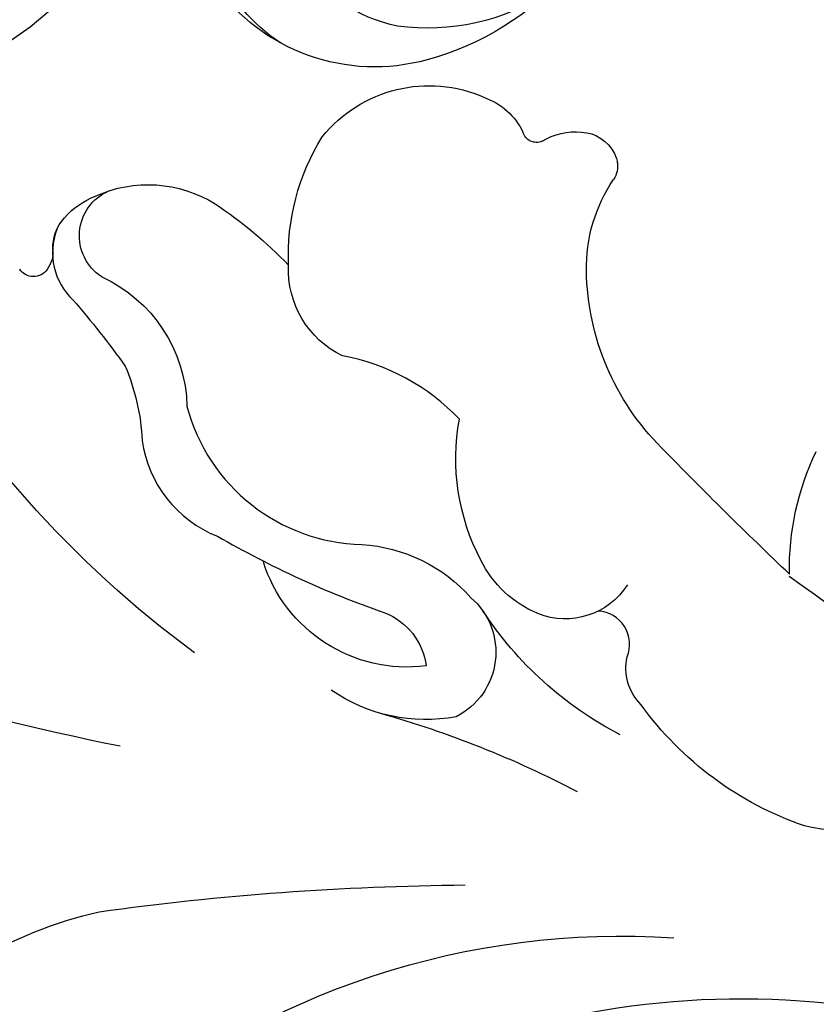
# Model space of a CAD drawing. Units: millimetres. Extents: x 20759 to 29159, y 6404 to 9374.
# Drawn here: x 22733 to 22757, y 8699 to 8729 of the extents above; entities that cross this region are included whole.
import ezdxf
from ezdxf.xclip import XClip

# ---------------------------------------------------------------- set-up
doc = ezdxf.new("R2010")
doc.units = ezdxf.units.MM
doc.header["$XCLIPFRAME"] = 2
doc.linetypes.add('HIDDEN', pattern=[9.524999999999999, 6.35, -3.175])
doc.layers.add('A-04.尺寸標註', color=4, linetype='Continuous')
doc.layers.add('H-08.木作(細線)', color=8, linetype='Continuous')
doc.layers.add('logo', color=8, linetype='Continuous', plot=False)
doc.styles.get("Standard").update_dxf_attribs({"font": 'arial.ttf'})
doc.styles.add('新細明體', font='txt')
doc.dimstyles.new('10', dxfattribs={"dimtxt": 25, "dimasz": 7.5, "dimexe": 5, "dimexo": 5, "dimgap": 3, "dimtad": 2, "dimdec": 0, "dimtxsty": '新細明體', "dimblk": 'ARCHTICK', "dimcen": 5, "dimclrd": 8, "dimclre": 8, "dimclrt": 4, "dimadec": 0, "dimazin": 0, "dimtfac": 1, "dimtdec": 0, "dimtix": 1, "dimtmove": 2, "dimatfit": 3, "dimldrblk": 'OPEN90', "dimfxl": 1.25, "dimlwd": 9, "dimlwe": 9, "dimarcsym": 0})

# ---------------------------------------------------------------- blocks, each defined once
blk = doc.blocks.new('SE-21063L-d')
at = {"layer": 'H-08.木作(細線)'}
for points in [[(-73.96912318471004, 78.83837860822541, -0.3023587906031389), (-74.5316419005685, 76.67939946055276, 0.02658088387832198), (-76.20731031897594, 74.6855709254728, 0.08952235938282395), (-76.79643452170421, 72.41201832890374, -0.2707780274474696), (-79.21123325827648, 69.52719163894517, -0.04675252173950623), (-84.43960636857082, 67.32268148660523, 0.2735723761166104), (-85.76783633235027, 65.72430327534539)], [(-86.56355530026485, 73.36318966746194, -0.1575151981868298), (-82.89681941273739, 75.20739588141305, 0.2994817335994266), (-81.14989203217556, 77.95045369863374)], [(-75.39770925047924, 77.42144122719628, 0.2868039885646245), (-78.14946639540722, 73.50499129295213, -0.3337630385236485), (-83.67090421917965, 69.4070917963968, 0.1981676598118723), (-87.08665156367351, 67.86891165375573, 0.5329822969489612), (-86.74402964118053, 64.18540129065377, 0.2015438190652759), (-82.86437547209789, 64.89071741700036)], [(-89.16823720934917, 67.4394139349447, 0.1804838703972392), (-87.35393291714718, 69.03951600193841, 0.167719601165508), (-86.56355530026485, 73.36318966746194)], [(-92.4326366186433, 64.72847399115426, 0.2551142284703514), (-91.9554444551759, 66.18857261538369, -0.5194741200545573), (-91.02169126275112, 67.57418912649018)], [(-120.2574508786493, 50.0648111700998, -0.3075446699453614), (-117.9584102630906, 51.34145483374459, 0.244483295320402), (-113.1468666792207, 53.63776373863084, -0.3106515498007458), (-111.5383062362962, 54.3772669732557, 0.07211283839798652), (-109.2516579628282, 54.20552152395112, 0.2088713690394635), (-105.8276190161996, 56.36322745680673, -0.3375786537012588), (-104.4814803600602, 56.94635790586335, 0.4093038262999649), (-101.2159792781167, 59.26862382888658, -0.3363526019027127), (-99.00109958651592, 60.9954182505594, 0.04112929345087102), (-97.59029293063213, 61.14116549491746, 0.1549122602699444), (-92.4326366186433, 64.72847399115426)], [(-69.03242939713527, 53.46569165587289, 0.1550968369814841), (-75.91152882578899, 57.83456903695924, 0.03230174782906969), (-87.17723786833812, 59.004239261149)]]:
    blk.add_lwpolyline(points, format="xyb", dxfattribs=at)
for centre, radius, start, end in [((-85.43862807753612, 79.40263098478181), 4.220714783963722, 37.03418577447541, 112.2246361973906), ((-86.38492459061672, 81.30756631493432), 2.105123712098614, 107.9892067012821, 152.6395266979151), ((-89.9243267774873, 80.41431304812295), 1.923576410015912, 56.21458676960135, 94.03928684322028), ((-90.03525131943752, 81.12661519646508), 1.206746217075058, 91.16679646856063, 151.4496141565175), ((-88.67042768004467, 82.40933176874978), 0.4370142944692764, 245.0667079416951, 342.1057760604764), ((-88.05814468863537, 78.46321010589463), 6.92725581129665, 355.7550756549938, 30.17104061924795), ((-90.4738866687112, 81.2893119156347), 0.7305534074294958, 167.3654507486779, 212.15260088026), ((-90.21753090622951, 81.24390619993073), 0.9907030573806181, 152.3698395100297, 171.8657892843364), ((-95.18504053357174, 78.30164656042916), 4.848083516989083, 357.0829492870751, 32.41608833223876), ((-76.8588314652734, 76.39395049214227), 3.913077005415579, 63.79152747645087, 120.2818983738445), ((-76.1786829829507, 78.71195742487771), 1.508427004295714, 301.1808097447411, 64.79316105016358), ((-72.02990865710308, 68.7376992106424), 12.96336928058403, 121.6492485316457, 134.7100626193919), ((-76.05995911362697, 77.69691908359391), 2.395421052954205, 39.04304791317046, 67.17326761012222), ((-75.20399993660976, 78.32004371285302), 1.339250406520935, 355.2901709807306, 41.4056314972737), ((-72.9420884847932, 78.12841519713265), 0.930772648412016, 174.9665583037419, 214.8828562305462), ((-98.21286517384578, 78.42034974694116), 7.878105863833053, 313.138385279775, 357.3414024077784), ((-73.27687644961406, 77.87619113921983), 0.5121241202727889, 213.1552074707987, 324.0395010148885), ((-97.32048547270824, 93.07312536239488), 32.97842242832293, 304.561175092899, 328.9066684079021), ((-105.2150214314752, 69.30445232987267), 8.339431762144228, 357.1751889853099, 24.05280915049671), ((-197.578656256228, 181.1565811038006), 150.8047539345239, 311.8901029161954, 313.9972338295796), ((-194.7169572115235, 212.3672239482391), 173.713713619736, 293.7345572520454, 304.2779137667683), ((-85.04458409550716, 70.3266625106321), 4.658841522173453, 261.0691149182147, 340.9787594471223), ((-89.94399517777492, 69.58295673131806), 2.279600004226249, 210.9986884779091, 289.9053380890227), ((-96.67586946490337, 73.91796565055711), 11.24154195630625, 295.627366800102, 325.0422450224806), ((-90.4279021024995, 145.5743532478798), 83.79859766749667, 279.6323506158109, 290.5333940464903), ((-76.76724183562328, 33.57308831810815), 31.58238009283592, 103.9873193235565, 115.8596850465376), ((-92.77882033589412, 33.18263649940354), 24.40414733014212, 47.89526023499936, 92.065585847378), ((-96.56682515147259, 30.13873380422456), 25.62605213163208, 50.21768338485798, 113.0827425871267), ((-30.70546931031276, -29.78992626071113), 87.42737845380616, 101.5691942381735, 132.8183985961948)]:
    blk.add_arc(centre, radius, start, end, dxfattribs=at)
blk = doc.blocks.new('SE-21212L-1.5')
at = {"layer": 'H-08.木作(細線)', "color": 8}
for centre, radius, start, end in [((12.76690285680525, 2.680892200816743), 10.9021671190625, 313.6759293303755, 17.6164712382226), ((-13.21351090769167, 143.694909098409), 152.6230860811144, 282.6829187708584, 294.4031496951989)]:
    blk.add_arc(centre, radius, start, end, dxfattribs=at)
blk = doc.blocks.new('logo')
at = {"layer": 'logo'}
h = blk.add_hatch(color=256, dxfattribs=at)
edge = h.paths.add_edge_path()
edge.add_ellipse((0.1802914912277629, 0.6045799425100995), major_axis=(0.3229310822019948, 0.5660060967866092), ratio=0.6591105981489803, start_angle=263.8575603848327, end_angle=429.8250477163325)
edge.add_arc((0.01771428938263853, 1.391569346549659), 0.3993341679718461, 258.9967413552358, 261.0580007118785)
edge.add_ellipse((0.1787985320825101, 0.6023774291033988), major_axis=(0.3143045515932551, 0.550886248658738), ratio=0.6598378267023628, start_angle=263.2429892943743, end_angle=428.5195051545401, ccw=False)
edge.add_arc((0.5073199427151849, 0.3746967277193107), 0.04332311897827124, 263.9961799065642, 282.4455010696743)
edge = h.paths.add_edge_path()
edge.add_ellipse((0.1787985320825101, 0.6023774291033988), major_axis=(0.3143045515932551, 0.550886248658738), ratio=0.6598378267023628, start_angle=70.27444383542638, end_angle=262.8393938163964, ccw=False)
edge.add_arc((0.03068698310926266, 1.204096049413238), 0.2374621132576002, 245.2323085429004, 248.2556509235489, ccw=False)
edge.add_ellipse((0.1802914912277629, 0.6045799425100995), major_axis=(0.3229310822019948, 0.5660060967866092), ratio=0.6591105981489803, start_angle=71.19986132064916, end_angle=263.5874831709492)
edge.add_arc((0.5026783769171743, 0.3667582457528624), 0.03889587363998076, 266.46582511937555, 288.39279538090886, ccw=False)
edge = h.paths.add_edge_path(flags=17)
edge.add_line((0.1957087584469264, 1.019739823916098), (0.1957087584469264, 1.034098023633305))
edge.add_arc((0.01771428938263853, 1.391569346549659), 0.3993341679718463, 261.0580007118787, 296.46993326101176, ccw=False)
edge.add_ellipse((0.1787985320825101, 0.6023774291033988), major_axis=(0.3143045515932551, 0.550886248658738), ratio=0.6598378267023628, start_angle=68.51950515454008, end_angle=70.27444383542637)
edge.add_arc((0.03068698310926266, 1.204096049413238), 0.2374621132576002, 248.2556509235472, 287.7328540247523)
edge.add_arc((0.1787515700016229, 0.8428055305785165), 0.1548912369510153, 119.2734902879766, 139.7005654380212)
edge.add_arc((0.4473028325628547, 0.5857130801532549), 0.5264673858294753, 137.2637964536153, 146.3296441712179)
edge.add_arc((0.699990274517404, 0.4866655720743438), 0.7937747080540483, 150.495440047385, 153.133153759539)
edge.add_arc((0.1745226173352421, 0.06722498738599825), 0.7993051380316838, 100.81859140067678, 103.20768185935663, ccw=False)
edge.add_arc((0.3030484850914945, 0.6842535605883313), 0.3253316575808651, 138.9230766667263, 148.8947779466664, ccw=False)
edge.add_arc((0.6247753021470999, 0.3946425204858315), 0.7581851605665992, 124.46568866148871, 138.4001760205241, ccw=False)
edge = h.paths.add_edge_path()
edge.add_arc((0.03068698310926266, 1.204096049413238), 0.2374621132576002, 233.3595557964515, 245.2323085428985)
edge.add_ellipse((0.1802914912277629, 0.6045799425100995), major_axis=(0.3229310822019948, 0.5660060967866092), ratio=0.6591105981489803, start_angle=69.8250477163325, end_angle=71.19986132064912, ccw=False)
edge.add_arc((0.01771428938263853, 1.391569346549659), 0.3993341679718461, 251.1922767923416, 258.9967413552355, ccw=False)
h.paths.add_polyline_path([(-0.05230556841343059, 0.8157453957182952, -0.021859056043336), (-0.01507380947805359, 0.83128368382404, -0.004954860000038527), (-0.00810373917556717, 0.8453871283209082, 0.01296660139934615), (-0.04819829918778851, 0.8348734075898392, 0.2233168218597432), (-0.2014011449027748, 0.6528535364541312, 0.4252427048585448), (-0.1683051170384715, 0.6103540628209885, 0.3932468187878483), (-0.01762062065063219, 0.7391353612993043, -0.08455806392049481), (0.01863162675181229, 0.8422020905063619, 0.01919431720782771), (-0.01507380947805359, 0.83128368382404, 0.00472601496695061), (-0.02146029121468018, 0.817705401067542, 0.02114843064291109), (-0.0385352395078371, 0.731271739926342, -0.08072109411544336), (-0.0657668188050593, 0.6647157422494274, -0.1041126089873124), (-0.1095005248516827, 0.6338635803485886, -0.09487265850930753), (-0.1615376919817209, 0.6213485423295424, -0.2078766928766236), (-0.1806048093676509, 0.6426082113111988, -0.2230344450931209), (-0.1780736952623556, 0.6710532802908347, -0.1686900671656828)], flags=17)
h.paths.add_polyline_path([(0.3601444251999055, 0.9744338414684535, 0.08859226629592737), (0.2835073553887923, 0.9527853389090524, 0.1407242370476406), (0.1982018572907691, 0.8196671719715596, -0.01227177250547251), (0.2022841222515126, 0.8147051671339796, -0.04153164331666979), (0.2150540611637553, 0.7974176329671536, 0.005558464624925259), (0.2209631089517643, 0.8159314326703679, -0.1878740793793823)], flags=17)
h.paths.add_polyline_path([(0.1897142947582324, 0.7303215851770801, 0.0115915370869728), (0.2047059639044164, 0.7679695011984222, 0.05688370383272847), (0.1918557768840401, 0.7904103092669175, -0.2712076389547624), (0.104537738736326, 0.711475444863936, -0.6796773919459298), (0.03965647445693321, 0.8164824763771321, -0.2900714316886079), (0.156914567009153, 0.8216799143929165, -0.1039224699488403), (0.1918557768840401, 0.7904103092669175, 0.05334853169188579), (0.1967681846745108, 0.8147051671339796, -0.004507969820746855), (0.1982018572907691, 0.8196671719715596, 0.2206035135701973), (0.0977739846730401, 0.8649461524264552, -0.01550142577462651), (0.0459350263390661, 0.8490112198160205, 0.00876830390257717), (0.03017708532752295, 0.8452974066130992, 0.02953939081686043), (0.0175457415789424, 0.8363910639072856, 1.009366776920765)], flags=17)
h.paths.add_polyline_path([(0.2150540611637553, 0.7974176329671536, -0.008928044058282365), (0.2047059639044164, 0.7679695011984222, -0.3476776960045613), (0.1679542116507946, 0.6313600905932617, 0.007270499821651857), (0.06358657876626239, 0.5787944804405925, -0.03560609058727635), (0.05895027547740028, 0.575940708536109, 0.01139008744123329), (0.06744892920141865, 0.571468074654149, 0.0121005007826768), (0.1545408028796373, 0.6096588174459612, 0.4616392744760571)], flags=17)
h.paths.add_polyline_path([(0.1077747728140821, 0.6735532254033387, 0.4331813314891947), (0.02724251157269464, 0.6315920425049626, 0.04485966569812438), (0.02569205851068546, 0.6202306754530582, -0.02678327127818661), (0.03807156646325893, 0.622268852538582, -0.142026000870599), (0.04976623274160374, 0.6424708780014043, -0.3074293050449363), (0.08627541476562328, 0.6616177569894717, -0.9534009816383994), (0.07053261014334566, 0.6213149306240666, 0.06961301498217881), (0.03807156646325893, 0.622268852538582, 0.04289129193809801), (0.03695020705163188, 0.6151785492311319, -0.06771935356188001), (0.07003147040268232, 0.6143533218064476, 0.8933793397286959)], flags=17)
h.paths.add_polyline_path([(0.02131583426853467, 0.6124138967943509, -0.009242549506202803), (0.0257419910212775, 0.6134095670768147, -0.02665142947774641), (0.02569205851068546, 0.6202306754530582, 0.01368370592972651), (0.01946887659505592, 0.6186807099666112, 0.1743261054895702), (-0.00349825258126657, 0.6062716579290282, 0.391287119431291), (0.005613851330053876, 0.5707360095921103, 0.2105547002655037), (0.0418485647696798, 0.5632758718793411), (0.04291173479759891, 0.561601267801052, 0.001325611377629147), (0.05259464934169955, 0.5654491270888684, -0.005065274568175245), (0.04991129326299415, 0.5670845499780626, -0.02752815215014762), (0.0446363764040143, 0.5717549030196096, -0.1952920133699726), (0.0171001214930584, 0.5801918241422754, -0.6592984287717002)], flags=17)
h.paths.add_polyline_path([(0.03695020705163188, 0.6151785492311319, 0.02312704452406808), (0.0257419910212775, 0.6134095670768147, 0.1846723411631602), (0.0446363764040143, 0.5717549030196096, 0.09835508698171387), (0.05895027547740028, 0.575940708536109, -0.00978770269035779), (0.05181627512683917, 0.5800900359981824, -0.240413133197712)], flags=17)
h.paths.add_polyline_path([(0.06744892920141865, 0.571468074654149, -0.002039086036632996), (0.05259464934169955, 0.5654491270888684, 0.07598953021402204), (0.09602777759209857, 0.5478220055574639, 0.1084310323164508), (0.2335050702713488, 0.5508145082039846, -0.004552359178270984), (0.2332031599398761, 0.5566395580299286, -0.0283319159353915), (0.1678197358887701, 0.5494967985196126, -0.1237080263213182)], flags=17)
h.paths.add_polyline_path([(0.3961773480441479, 0.7392365069936204, -0.5517299937189176), (0.4237469814415817, 0.6878573508229238, -0.1897896029508824), (0.3036419916588784, 0.5729648230417297, -0.01388117698386278), (0.2724998600933759, 0.5646047232085039, 0.01103912404721258), (0.2726171806607454, 0.556339671799833, 0.02216203085154623), (0.294634035688432, 0.561867080360571, -0.01096585878545845), (0.3113842380389542, 0.567947896755868, -0.001761100456537227), (0.3461386303115432, 0.5836198053202679, 0.03474429840727061), (0.3759161139769276, 0.6030616371772339, 0.08610291134086423), (0.4334771144822298, 0.6717654332396705, 0.5066594807780262), (0.3980013446580415, 0.7640918848564979, 0.3552052302613521), (0.2501881690386654, 0.6740848451963757, 0.09342211340373655), (0.2332031599398761, 0.5566395580299286, 0.01726283517204237), (0.2724998600933759, 0.5646047232085039, -0.3139095768473526)], flags=17)
h.paths.add_polyline_path([(0.2585770361056348, 0.5458189120918178, -0.00970179657672169), (0.2727876776061748, 0.5526473205472939, -0.004935924228143223), (0.2726171806607454, 0.556339671799833, -0.03536928119621949), (0.236726589517275, 0.5516129661345985, -0.00258674009545134), (0.2335050702713488, 0.5508145082039846, 0.01440468535962261), (0.2351580052327336, 0.5324356305582114, -0.02050935983597559)], flags=17)
h.paths.add_polyline_path([(0.2732093080103368, 0.546779193443399, -0.00785664003140717), (0.2727876776061748, 0.5526473205472939, 0.009701796576718462), (0.2585770361056348, 0.5458189120918178, 0.02050935983598017), (0.2351580052327336, 0.5324356305582114, 0.000680888531336392), (0.2352623283550201, 0.531569460575156, -0.002588116351320516), (0.23603359471781, 0.5259769832246093, -0.01371258215328648), (0.2485680980298639, 0.5342724894226194, -0.01198013518408353)], flags=17)
h.paths.add_polyline_path([(0.2775829619658907, 0.5197747030988467, -0.03657898652114943), (0.2732093080103368, 0.546779193443399, 0.0119801351840829), (0.2485680980298639, 0.5342724894226194, 0.0134108692760928), (0.2360495025222917, 0.5258569488760259, 0.001088580213132376), (0.2350756948035269, 0.5251725232747049, 0.01593336830827142), (0.2355443970463966, 0.4269779970863965, -0.1902026159777679), (0.1870881993254443, 0.3040625678486322, -0.2661611695614833), (0.1213594572309376, 0.2691329711169601, -0.2073165086283806), (0.1832547434769367, 0.4774749345606324, -0.06459314176191647), (0.2350792635388643, 0.5253040150964807, -0.001016817078696529), (0.2352623283550201, 0.531569460575156, -0.0006808885313488096), (0.2351580052327336, 0.5324356305582114, 0.1525377839630521), (0.1076289262309729, 0.3834219235513956, 0.2302412230988999), (0.1105060786630929, 0.23817483466064, 0.234094741273827), (0.2113390103604615, 0.2714774613959889, 0.172716903701725), (0.2737502371583105, 0.3748320669747045, 0.02813155534165157), (0.2812866608765034, 0.4407611798724247, -0.01435151781848595), (0.2820583406301012, 0.4591253095941283, 0.06201608288984124), (0.3139585848584829, 0.4484350370994434, 0.3494866153747248), (0.464949853851067, 0.5256955051090699, 0.3924066729197783), (0.4355419280163915, 0.6057995947885502, 0.1301076997640089), (0.3830701842125563, 0.5999521838903092, 0.001865372168486674), (0.3461386303115432, 0.5836198053202679, -0.05472112838869806), (0.294634035688432, 0.561867080360571, 0.01459322496150621), (0.2727876776061748, 0.5526473205472939, 0.0078566400314079), (0.2732093080103368, 0.546779193443399, -0.01108000849836338), (0.2965086155727477, 0.55728347380591, -0.1006777564325591), (0.4078980002250319, 0.5882487102289815, -0.3492029408971026), (0.4322182231735496, 0.5655765199562666, -0.402436893655924), (0.3163307132363116, 0.4647718286369127, -0.009973720721309132), (0.3173924490274658, 0.4691670745141892, 0.6133720589346167), (0.2948300816515257, 0.5078601469804198, 0.1757128613883309), (0.2790813191950292, 0.5031389568403029, -0.002483924896502284), (0.2801474653115292, 0.4896262754855343, -0.4636439566526038), (0.3024185474187107, 0.4930488583158876, -0.5137676618201015), (0.300458431678635, 0.467046954633588, -0.0750515546979712), (0.2810496769998281, 0.4765659267541196, 0.007944002259326899)], flags=17)
h.paths.add_polyline_path([(0.3139585848584829, 0.4484350370994434, -0.06201608288984121), (0.2820583406301012, 0.4591253095941283, -0.007786344994728682), (0.2812866608765034, 0.4407611798724247, 0.02757247652769637), (0.2827627458300412, 0.4054988815096294, 0.05820023890153306), (0.2836784263763548, 0.3967188038159293, 0.2646597849976745), (0.3787276363163983, 0.2932210735971239, 0.3153274601522557), (0.4945893319254537, 0.328712794806961, -0.02586660080713447), (0.4907040384750871, 0.3297514328087345, -0.3803631673759104), (0.3531204571172566, 0.3280716161589226, -0.1539544757914205), (0.3145165439382254, 0.4049609248404522, -0.0908309219414973)], flags=17)
h.paths.add_polyline_path([(0.4638140665520041, 0.3683248876122889, 0.3364317195218746), (0.4907040384750871, 0.3297514328087345, 0.0258666008071405), (0.4945893319254537, 0.328712794806961, 0.02639439727819642), (0.4985565019924252, 0.3322692042911513, -0.0259271544351559), (0.4942123299151717, 0.3334040755398746, -0.1732853820220084), (0.4710130352214037, 0.3510598686052617, -0.6853148175230003), (0.4866631730146764, 0.3832862350909636, -0.4910266436165239), (0.5032800518129079, 0.3451704189756128, -0.04054744413361341), (0.4942123299151717, 0.3334040755398746, 0.0259271544351559), (0.4985565019924252, 0.3322692042911513, 0.1396531341872101), (0.5120559585211595, 0.3564227127581034, 1.004842765417396)], flags=17)
h.paths.add_polyline_path([(0.4060733820242604, 1.003818160015726, 0.1438390393645085), (0.3493907882984786, 0.9962406504719183, 0.06921317461904568), (0.2835073553887923, 0.9527853389090524, -0.08859226629592848), (0.3601444251999055, 0.9744338414684535, 0.4046355192096127)], flags=17)
h.paths.add_polyline_path([(0.2704679584294354, 0.9459210076247473, -0.01626974206808632), (0.2835073553887923, 0.9527853389090524, -0.06921317461904479), (0.3493907882984786, 0.9962406504719183, 0.03762599015117966), (0.2241811307776516, 0.932558245834116, -0.08221276787595427), (0.03803748201244161, 0.854791182407098, 0.004306136525557315), (0.02449301217347966, 0.8523235934781042, 0.008988616880162765), (0.01863162675181229, 0.8422020905063619, -0.006473605751648267), (0.03017708532752295, 0.8452974066130992, -0.1369455202377756), (0.0977739846730401, 0.8649461524264552, 0.05466800111129)], flags=17)
for points in [[(0.01863162675181229, 0.8422020905063619, 0.01919431720782712), (-0.01507380947805359, 0.83128368382404, 0.00472601496695109), (-0.02146029121468018, 0.817705401067542, -0.04458682337099956), (-0.0444193095281662, 0.7318085008992057, -0.076229827986746), (-0.07547703635282232, 0.6710310665012003, -0.2358640760463701), (-0.1623128158807958, 0.6232642294426114, -0.4502974716918374), (-0.1780736952623556, 0.6710532802908347, -0.1686900671656764), (-0.05230556841343059, 0.8157453957182952, -0.02185905604333879), (-0.01507380947805359, 0.83128368382404, -0.004954860000039027), (-0.00810373917556717, 0.8453871283209082, 0.01296660139934728), (-0.04819829918778851, 0.8348734075898392, 0.2233168218597408), (-0.2014011449027748, 0.6528535364541312, 0.4252427048585448), (-0.1683051170384715, 0.6103540628209885, 0.3932468187878483), (-0.01762062065063219, 0.7391353612993043, -0.0845580639204947)], [(-0.1623128158807958, 0.6232642294426114, -0.2065216735365617), (-0.1806048093676509, 0.6426082113111988, 0.2078766928766259), (-0.1615376919817209, 0.6213485423295424, 0.02430501966049054), (-0.1477740670397907, 0.6226661580376458, -0.04337341925220608)], [(0.2726171806607454, 0.556339671799833, -0.01103912404721306), (0.2724998600933759, 0.5646047232085039, -0.01726283517204249), (0.2332031599398761, 0.5566395580299286, 0.004552359178271081), (0.2335050702713488, 0.5508145082039846, 0.002586740095451355), (0.236726589517275, 0.5516129661345985, 0.03536928119621992)]]:
    blk.add_hatch(color=256, dxfattribs=at).paths.add_polyline_path(points)
h = blk.add_hatch(color=256, dxfattribs=at)
edge = h.paths.add_edge_path()
edge.add_ellipse((0.1787985320825101, 0.6023774291033988), major_axis=(0.3143045515932551, 0.550886248658738), ratio=0.6598378267023628, start_angle=68.51950515454013, end_angle=70.27444383542638, ccw=False)
edge.add_arc((0.01771428938263853, 1.391569346549659), 0.3993341679718461, 258.9967413552348, 261.0580007118781, ccw=False)
edge.add_ellipse((0.1802914912277629, 0.6045799425100995), major_axis=(0.3229310822019948, 0.5660060967866092), ratio=0.6591105981489803, start_angle=69.82504771633249, end_angle=71.19986132064916)
edge.add_arc((0.03068698310926266, 1.204096049413238), 0.2374621132576002, 245.232308542898, 248.2556509235465)
h = blk.add_hatch(color=256, dxfattribs=at)
h.paths.add_polyline_path([(0.2150540611637553, 0.7974176329671536, 0.04153164331664885), (0.2022841222515126, 0.8147051671339796, 0.01227177250549282), (0.1982018572907691, 0.8196671719715596, 0.004507969820750146), (0.1967681846745108, 0.8147051671339796, -0.05334853169187739), (0.1918557768840401, 0.7904103092669175, -0.05688370383272678), (0.2047059639044164, 0.7679695011984222, 0.008928044058282486)])
h.paths.add_polyline_path([(0.01863162675181229, 0.8422020905063619, -0.008988616880162116), (0.02449301217347966, 0.8523235934781042, 0.01042475127150461), (-0.00810373917556717, 0.8453871283209082, 0.004954860000038847), (-0.01507380947805359, 0.83128368382404, -0.01919431720782767)])
h.paths.add_polyline_path([(0.0977739846730401, 0.8649461524264552, 0.1369455202377763), (0.03017708532752295, 0.8452974066130992, -0.008768303902576382), (0.0459350263390661, 0.8490112198160205, 0.01550142577462738)])
h.paths.add_polyline_path([(0.03807156646325893, 0.622268852538582, 0.02678327127818773), (0.02569205851068546, 0.6202306754530582, 0.02665142947774828), (0.0257419910212775, 0.6134095670768147, -0.02312704452407075), (0.03695020705163188, 0.6151785492311319, -0.04289129193809763)])
h.paths.add_polyline_path([(0.06744892920141865, 0.571468074654149, -0.01139008744123158), (0.05895027547740028, 0.575940708536109, -0.09835508698171976), (0.0446363764040143, 0.5717549030196096, 0.02752815215013946), (0.04991129326299415, 0.5670845499780626, 0.005065274568173491), (0.05259464934169955, 0.5654491270888684, 0.00203908603663323)])
for p, q in [((0.04291173479759891, 0.561601267801052), (0.0418485647696798, 0.5632758718793411)), ((0.1957087584469264, 1.034098023629667), (0.1957087584469264, 1.019739823916098))]:
    blk.add_line(p, q, dxfattribs=at)
at = {"layer": 'logo', "lineweight": 0}
for p, q in [((0.0418485647696798, 0.5632758718793411), (0.04291173479759891, 0.561601267801052)), ((0.1957087584469264, 1.019739823916098), (0.1957087584469264, 1.034098023629667))]:
    blk.add_line(p, q, dxfattribs=at)
at = {"layer": 'logo'}
for points in [[(-0.1683051170384715, 0.6103540628209885, -0.4252427048585419), (-0.2014011449027748, 0.6528535364541312, -0.2233168218597428), (-0.04819829918778851, 0.8348734075898392, -0.02770344236119389), (0.03803748201244161, 0.854791182407098, 0.08221276787596012), (0.2241811307776516, 0.932558245834116, -0.03762599015117698), (0.3493907882984786, 0.9962406504719183, -0.1438390393645085), (0.4060733820242604, 1.003818160015726, -0.8727750605919423)], [(-0.1615376919817209, 0.6213485423295424, -0.4345306362253787), (-0.1780736952623556, 0.6710532802908347, -0.1686900671656771), (-0.05230556841343059, 0.8157453957182952, 0.9091828181362692)], [(0.1957087584469264, 1.019739823916098, 0.06087570300022179), (0.05780434039661486, 0.8980197808350567, 0.1377163805939768), (-0.01762062065063219, 0.7391353612993043, -0.3932468187878277), (-0.1683051170384715, 0.6103540628209885, 79.5784587167159)], [(-0.1110283693142264, 1.013557302380832, 0.2001721110250373), (0.1957087584469264, 1.034098023629667, -0.06696522655621184)], [(-0.1110283693142264, 1.013557302380832, 0.2418021369812594), (0.1030130219332932, 0.9779164762112487, 0.5759375712262855)], [(-0.05230556841343059, 0.8157453957182952, -0.05634865605229895), (0.0459350263390661, 0.8490112198160205, 0.07022894113525269), (0.2704679584294354, 0.9459210076247473, 0.769245452175019)], [(-0.02146029121468018, 0.817705401067542, 0.02114843064290976), (-0.0385352395078371, 0.731271739926342, 0.6581859547938771)], [(0.06061994034462259, 0.9429864337662366, 0.03957786866485315), (0.009155046396699618, 0.8775939219158317, 0.02119316860327467), (-0.02146029121468018, 0.817705401067542, 0.7003962402884644)], [(0.0418485647696798, 0.5632758718793411, -0.2105547002655265), (0.005613851330053876, 0.5707360095921103, -0.3912871194312475), (-0.00349825258126657, 0.6062716579290282, -0.1743261054895447), (0.01946887659505592, 0.6186807099666112, -0.1104059592868424), (0.07053261014334566, 0.6213149306240666, 0.9534009816383265), (0.08627541476562328, 0.6616177569894717)], [(0.2209631089517643, 0.8159314326703679, -0.02608314483907619), (0.1897142947582324, 0.7303215851770801, -1.009366776920672), (0.0175457415789424, 0.8363910639072856, 0.6247731714532294)], [(0.06358657876626239, 0.5787944804405925, -0.3386137699050284), (0.0171001214930584, 0.5801918241422754, -0.6592984287716792), (0.02131583426853467, 0.6124138967943509, -0.1003158122521137), (0.07003147040268232, 0.6143533218064476, 0.8933793397286947), (0.1077747728140821, 0.6735532254033387, 0.4331813314891947), (0.02724251157269464, 0.6315920425049626, 0.2892991997957457), (0.04991129326299415, 0.5670845499780626, 0.0810860154248285), (0.09602777759209857, 0.5478220055574639, -0.6847837712609218)], [(0.0175457415789424, 0.8363910639072856, -0.4169432612355427), (0.2022841222515126, 0.8147051671339796, 0.8285324686616854)], [(0.1967681846745108, 0.8147051671339796, -0.3293209606216967), (0.104537738736326, 0.711475444863936, -0.6796773919459292), (0.03965647445693321, 0.8164824763771321, 0.4158709405261485)], [(0.08627541476562328, 0.6616177569894717, 0.307429305044931), (0.04976623274160374, 0.6424708780014043, 0.4464322647557979), (0.05181627512683917, 0.5800900359981824, 0.1452688044190072), (0.1678197358887701, 0.5494967985196126, -0.2149794390508303)], [(0.03965647445693321, 0.8164824763771321, -0.2900714316881845), (0.156914567009153, 0.8216799143929165, -0.5397990693515548), (0.1679542116507946, 0.6313600905932617, 0.007270499821651902), (0.06358657876626239, 0.5787944804405925, -1.514750343190106)], [(0.1545408028796373, 0.6096588174459612, -0.01546583697774856), (0.04291173479759891, 0.561601267801052, 0.6080141768509018)], [(0.1030130219332932, 0.9779164762112487, 0.08936670223265955), (0.06061994034462259, 0.9429864337662366, 0.02839744826823236)], [(0.2820583406301012, 0.4591253095941283, -0.03592576958861839), (0.2737502371583105, 0.3748320669747045, -0.1727169037017231), (0.2113390103604615, 0.2714774613959889, -0.2340947412738342), (0.1105060786630929, 0.23817483466064, -0.2302412230988991), (0.1076289262309729, 0.3834219235513956, -0.1735902124985646), (0.2585770361056348, 0.5458189120918178)], [(0.09602777759209857, 0.5478220055574639, 0.1110489197348274), (0.236726589517275, 0.5516129661345985, 0.1479759815441559), (0.3759161139769276, 0.6030616371772339, 0.3935249538523782)], [(0.2352623283550201, 0.531569460575156, 0.01697180463822454), (0.2355443970463966, 0.4269779970863965, -0.1902026159777679), (0.1870881993254443, 0.3040625678486322, -0.2661611695614849), (0.1213594572309376, 0.2691329711169601, -0.2909371293761529), (0.2485680980298639, 0.5342724894226194, 0.2119685697849922)], [(0.2022841222515126, 0.8147051671339796, -0.5130066076122632), (0.1545408028796373, 0.6096588174459612, -1.702754082827425)], [(0.1678197358887701, 0.5494967985196126, 0.05953593816143615), (0.3036419916588784, 0.5729648230417297, 0.1897896029508848), (0.4237469814415817, 0.6878573508229238, 0.5517299937189053), (0.3961773480441479, 0.7392365069936204, 0.3816204681033822), (0.2775829619658907, 0.5197747030988467, -0.007944002259329648), (0.2810496769998281, 0.4765659267541196, -0.007944002259329648)], [(0.1932232384260715, 1.018026474408543, 0.002732520062785908), (0.1957087584469264, 1.019739823916098)], [(0.3493907882984786, 0.9962406504719183, 0.2167173946758744), (0.1967681846745108, 0.8147051671339796, 0.6383265539989161)], [(0.3601444251999055, 0.9744338414684535, 0.1878740793793891), (0.2209631089517643, 0.8159314326703679, 0.7832258060572383)], [(0.3759161139769276, 0.6030616371772339, 0.08610291134086423), (0.4334771144822298, 0.6717654332396705, 0.5066594807780268), (0.3980013446580415, 0.7640918848564979, 0.3552052302613527), (0.2501881690386654, 0.6740848451963757, 0.1132693649479276), (0.2352623283550201, 0.531569460575156, 0.5831314952798562)], [(0.2485680980298639, 0.5342724894226194, -0.02306320509228194), (0.2965086155727477, 0.55728347380591, -0.1006777564325578), (0.4078980002250319, 0.5882487102289815, -0.3492029408971207), (0.4322182231735496, 0.5655765199562666, -0.4024368936559268), (0.3163307132363116, 0.4647718286369127, -0.2471362217119116)], [(0.2585770361056348, 0.5458189120918178, -0.0352737193180119), (0.3113842380389542, 0.567947896755868, -0.003626484538416195), (0.3830701842125563, 0.5999521838903092, 0.3894892301551027)], [(0.2704679584294354, 0.9459210076247473, -0.105013371836621), (0.3601444251999055, 0.9744338414684535, 0.4046355192096127), (0.4060733820242604, 1.003818160015726, 1.743742499028333)], [(0.2790813191950292, 0.5031389568403029, -0.1757128613882636), (0.2948300816515257, 0.5078601469804198, -0.6133720589346167), (0.3173924490274658, 0.4691670745141892)], [(0.300458431678635, 0.467046954633588, 0.5137676618199993), (0.3024185474187107, 0.4930488583158876, 0.463643956655889), (0.2801474653115292, 0.4896262754855343, 0.463643956655889)], [(0.300458431678635, 0.467046954633588, -0.07505155469793472), (0.2810496769998281, 0.4765659267541196)], [(0.3830701842125563, 0.5999521838903092, -0.1301076997640494), (0.4355419280163915, 0.6057995947885502, -0.3924066729197594), (0.464949853851067, 0.5256955051090699, -0.4206191088823891), (0.2820583406301012, 0.4591253095941283, -0.4206191088823891)], [(0.3139585848584829, 0.4484350370994434, 0.09083092194145637), (0.3145165439382254, 0.4049609248404522, 0.1697044603992359), (0.3594272650934727, 0.3219648198219147)], [(0.3173924490274658, 0.4691670745141892, 0.009973720721305295), (0.3163307132363116, 0.4647718286369127, 0.009973720721305295)], [(0.5120559585211595, 0.3564227127581034, -0.1666618571212795), (0.4945893319254537, 0.328712794806961, -0.7073896391061711)]]:
    blk.add_lwpolyline(points, format="xyb", dxfattribs=at)
at = {"layer": 'logo', "lineweight": 0}
for centre, radius, start, end in [((-0.1643858568113501, 0.6475424788013697), 0.03739436968983657, 171.8347694280055, 263.9838472513553), ((0.06880690531579603, 0.5809082623973154), 0.279622089332472, 114.7361682827167, 165.0904020367869), ((-0.1490411439281161, 0.6541347435904754), 0.03360246894122688, 149.7687751392242, 246.7364448915305), ((0.093143185151348, 0.5623139480239843), 0.2922034198878472, 119.8522701667186, 158.1526064312452), ((-0.1621726876892353, 0.7557257770322394), 0.1455010033764225, 267.5844398299313, 353.4527415078689), ((-0.1667079289290996, 0.7340673527323816), 0.1108902572256605, 272.2715016923375, 325.3573380083242), ((0.01771428938263853, 1.391569346549659), 0.3993341679718463, 251.1922767913685, 296.4699332626376), ((-0.2581129174050147, 0.8026834608690478), 0.22514044059216, 324.2141919899058, 341.651058703596), ((0.1439353603091149, 0.3979018227310007), 0.4616316210841608, 110.1482462160117, 115.1571751545784), ((0.1745226173352421, 0.06722498738599825), 0.7993051380316741, 103.2076818622485, 106.1792414672824), ((-0.5136094913195848, 0.9032331150892787), 0.4995256000179559, 339.9295794800711, 350.1413633094176), ((0.699990274517404, 0.4866655720743438), 0.7937747080540478, 154.2687147294743, 155.3518295122541), ((0.3030484850914945, 0.6842535605883313), 0.3253316575808651, 150.9547617137517, 170.2880518850071), ((0.699990274517404, 0.4866655720743438), 0.7937747080540478, 153.1331537588159, 154.2687147294743), ((0.699990274517404, 0.4866655720743438), 0.7937747080540479, 153.1331537588159, 154.2687147294743), ((0.1439353603091149, 0.3979018227310007), 0.4616316210841607, 105.7497728631555, 110.1482462160117), ((0.1439353603091149, 0.3979018227310007), 0.4616316210841607, 105.7497728631555, 110.1482462160117), ((0.699990274517404, 0.4866655720743438), 0.7937747080540479, 150.4954400472854, 153.1331537588159), ((0.1745226173352421, 0.06722498738599825), 0.7993051380316741, 100.8185914038015, 103.2076818622485), ((0.1745226173352421, 0.06722498738599825), 0.7993051380316745, 100.8185914038015, 103.2076818622485), ((0.02028596950003703, 0.5934343498192902), 0.02702749896356355, 151.6424661093642, 237.1215310128311), ((0.02524025208913372, 0.5805401072075256), 0.03857478909040277, 98.60462857343867, 138.1597375644146), ((0.1031355585600977, 0.7825537336520938), 0.1011141676495096, 147.8294666415768, 328.8978089759132), ((0.03219623557924933, 0.608121515012499), 0.045872640722953, 234.5858600428755, 282.1467213240621), ((0.02611530592366762, 0.5953991535288878), 0.01767869950702959, 105.7525507100259, 239.3397585592807), ((0.4473028325628547, 0.5857130801532549), 0.5264673858294758, 137.263796452155, 146.3296441699156), ((0.0412567250587017, 0.6098790646001362), 0.03827366901429834, 230.8646392630464, 275.0659446858193), ((0.09917247269004292, 0.7340349746164065), 0.1309186474125093, 121.8036290198132, 128.5715906519971), ((0.3030484850914945, 0.6842535605883313), 0.3253316575808651, 148.8947779475074, 150.9547617137517), ((0.3030484850914945, 0.6842535605883313), 0.3253316575808651, 148.8947779475074, 150.9547617137517), ((0.1439353603091149, 0.3979018227310007), 0.4616316210841607, 104.2661524338862, 105.7497728631555), ((0.05089288653471158, 0.5057800422591754), 0.1171922743667121, 102.4177745700647, 105.5536532492133), ((0.05045831193456252, 0.493199670139802), 0.1227245527240515, 101.6186466247271, 103.7368226273428), ((0.3030484850914945, 0.6842535605883313), 0.3253316575808652, 138.9230766657804, 148.8947779475074), ((0.1745226173352421, 0.06722498738599825), 0.7993051380316745, 99.83170370540198, 100.8185914038015), ((0.08965602809803386, 0.6172881730826703), 0.06403161499941033, 177.3661079519337, 183.4727200936877), ((0.08965602809803386, 0.6172881730826703), 0.06403161499941035, 177.3661079519337, 183.4727200936877), ((0.08965602809803386, 0.6172881730826703), 0.06403161499941033, 167.0919180890337, 177.3661079519337), ((0.05089288653471158, 0.5057800422591754), 0.1171922743667121, 96.28096806551838, 102.4177745700647), ((0.05089288653471158, 0.5057800422591754), 0.1171922743667121, 96.28096806551838, 102.4177745700647), ((0.05045831193456252, 0.493199670139802), 0.1227245527240515, 96.31926312742605, 101.6186466247271), ((0.05045831193456252, 0.493199670139802), 0.1227245527240515, 96.31926312742605, 101.6186466247271), ((0.08965602809803386, 0.6172881730826703), 0.06403161499941033, 183.4727200936877, 225.3249795817769), ((0.09287823058366484, 0.7768191064760686), 0.06637573533898945, 143.3047786126605, 280.1170213466692), ((0.08718131134992291, 0.6148166790599134), 0.06224204794723829, 70.67896159582112, 164.3644022670932), ((0.09917247269004292, 0.7340349746164065), 0.1309186474125092, 90.61205172590071, 121.8036290198132), ((0.1439353603091149, 0.3979018227310007), 0.4616316210841607, 102.2566567033623, 104.2661524338862), ((0.07876203129308124, 0.612199669988513), 0.04191780493394283, 175.9248535138212, 229.9973046726602), ((0.07876203129308124, 0.612199669988513), 0.04191780493394283, 166.1009147836056, 175.9248535138212), ((0.07876203129308124, 0.612199669988513), 0.04191780493394283, 166.1009147836056, 175.9248535138212), ((0.05045831193456252, 0.493199670139802), 0.1227245527240515, 80.82279010239485, 96.31926312742605), ((-0.1037734331875981, 1.455891264829006), 0.6176015258742746, 283.2744387459256, 302.0739384075951), ((0.07876203129308124, 0.612199669988513), 0.04191780493394283, 133.7672010887973, 166.1009147836056), ((0.05089288653471158, 0.5057800422591754), 0.1171922743667121, 80.35253664687491, 96.28096806551838), ((0.1023880603188445, 0.7265248311214236), 0.1096705512175779, 60.18609267473747, 124.8898293947019), ((-0.6779218804404081, 2.389644391799266), 1.965029965170597, 291.5202999445311, 291.8241075158721), ((0.0412567250587017, 0.6098790646001362), 0.03827366901429834, 275.0659446858193, 297.5350030132306), ((0.08965602809803386, 0.6172881730826703), 0.06403161499941035, 225.3249795817769, 231.6323744007878), ((-0.1850751435686107, 1.692813119699167), 0.8748527561050845, 285.3108711469335, 288.8632517205265), ((0.08211939368993626, 0.6251612282003407), 0.03669265597683113, 83.49639397347016, 151.8522430485211), ((0.1319682857174485, 0.6987022678595167), 0.1551018171255394, 238.0585466645274, 239.2194121609627), ((0.1613563033442915, 0.760216373437288), 0.2108186785201279, 238.6950075887894, 240.9381121811387), ((-0.6779218804404081, 2.389644391799266), 1.965029965170597, 291.8241075158721, 292.2914309576632), ((0.1319682857174485, 0.6987022678595167), 0.1551018171255394, 239.2194121609627, 256.601523856958), ((0.6247753021470999, 0.3946425204858315), 0.7581851605665992, 124.4656886606378, 138.4001760202567), ((0.0412567250587017, 0.6098790646001362), 0.03827366901429834, 297.5350030132306, 305.6918719652507), ((0.1613563033442915, 0.760216373437288), 0.210818678520128, 240.9381121811387, 243.5484150567694), ((0.1787515700016229, 0.8428055305785165), 0.1548912369510153, 119.2734902882772, 139.7005654394931), ((1.923171290096434, -2.983469533827702), 4.018430067321408, 115.8993602618152, 117.5656067191436), ((-0.6779218804404081, 2.389644391799266), 1.965029965170597, 292.2914309576632, 295.0645261176936), ((0.1613563033442915, 0.760216373437288), 0.210818678520128, 243.5484150567694, 271.7568910509696), ((0.08555883026383526, 0.6460854493716397), 0.03532742312159278, 243.9262877640196, 51.03406129415579), ((0.07744202792309807, 0.6418421073813079), 0.02165883284983218, 251.3968419811727, 65.93064059025532), ((0.2584188985329092, 0.3137568324100357), 0.1661049086256122, 155.2030241098007, 207.0665860569087), ((0.1579479908723442, 0.8625609917444308), 0.3207721032762928, 258.8700488296038, 283.6239004880705), ((-0.1850751435686107, 1.692813119699167), 0.8748527561050845, 288.8632517205265, 301.3797756777096), ((0.09917247269004292, 0.7340349746164065), 0.1309186474125093, 40.85046461311279, 90.61205172590071), ((0.08078630195632286, 0.8255125719815624), 0.1164843213029707, 281.7652561794561, 342.4614430133101), ((0.409935166260766, 0.2537797495251652), 0.3289318410268581, 122.0965554593425, 156.7882238638918), ((0.3927454994682194, 0.3018732948630714), 0.2733538233017157, 124.9761262443061, 186.8789842695508), ((0.1047861610004475, 0.7293252578583633), 0.1295977675376132, 292.5764536897098, 31.69606246082502), ((0.099974177979675, 0.7228969508951195), 0.1140187781782032, 36.30794345044671, 60.04002925768438), ((0.137534538300315, 1.129546495980321), 0.5808397754207544, 272.9887780945286, 279.4802384131708), ((0.099974177979675, 0.7228969508951195), 0.1140187781782032, 306.5995004689024, 23.28519288812475), ((-0.6146506535424123, 1.07243430782637), 0.8740961532488335, 336.9589667272514, 339.6154323667525), ((0.08078630195632286, 0.8255125719815624), 0.1164843213029707, 342.4614430133101, 354.6764463948511), ((0.08078630195632286, 0.8255125719815624), 0.1164843213029707, 342.4614430133101, 354.6764463948511), ((0.099974177979675, 0.7228969508951195), 0.1140187781782031, 23.28519288812475, 36.30794345044671), ((0.099974177979675, 0.7228969508951195), 0.1140187781782032, 23.28519288812475, 36.30794345044671), ((0.4726590013287932, 0.737680119077595), 0.2864412692628202, 163.3678297330452, 164.4009733132637), ((0.4726590013287932, 0.737680119077595), 0.2864412692628202, 163.3678297330452, 164.4009733132637), ((0.4726590013287932, 0.737680119077595), 0.2864412692628202, 131.3266121880985, 163.3678297330452), ((0.09917247269004292, 0.7340349746164065), 0.1309186474125093, 38.0381226940256, 40.85046461311279), ((0.09917247269004292, 0.7340349746164065), 0.1309186474125093, 38.0381226940256, 40.85046461311279), ((0.1047861610004475, 0.7293252578583633), 0.1295977675376132, 31.69606246082502, 41.20894696694587), ((0.1047861610004475, 0.7293252578583633), 0.1295977675376132, 31.69606246082502, 41.20894696694587), ((-0.6146506535424123, 1.07243430782637), 0.8740961532488335, 339.6154323667525, 341.6615349788927), ((-0.6146506535424123, 1.07243430782637), 0.8740961532488335, 339.6154323667525, 341.6615349788927), ((-0.6146506535424123, 1.07243430782637), 0.8740961532488335, 341.6615349788927, 342.9354281118616), ((0.4940248927032371, 0.7165141910190869), 0.2905968438785877, 117.4328421612898, 159.9942786530922), ((0.7093146972056275, 0.133641268644169), 0.9346779732865962, 112.6485816438124, 121.2677574869487), ((0.137534538300315, 1.129546495980321), 0.580839775420754, 279.4802384131708, 283.4361958666282), ((0.5532393041685282, 0.5703065705247354), 0.3203278333721409, 182.445307037616, 183.4886237025877), ((0.1579479908723442, 0.8625609917444308), 0.3207721032762928, 283.6239004880705, 284.2167363237953), ((0.5532393041685282, 0.5703065705247354), 0.320327833372141, 183.4886237025877, 186.7897060994522), ((0.409935166260766, 0.2537797495251652), 0.3289318410268582, 117.3968153060709, 122.0965554593425), ((0.5532393041685282, 0.5703065705247354), 0.3203278333721409, 186.7897060994522, 186.9457542347907), ((-0.3045557166751678, 0.454272983152805), 0.5453240020076917, 7.542911027835248, 8.148784246628667), ((0.3991596878204291, 0.2967400972202086), 0.2812462697588838, 122.3740182688975, 125.4473788649663), ((0.2213039986254444, 0.8073437275825199), 0.2561953915847472, 273.4512094069079, 281.5538739031227), ((0.5218396193504304, 0.02638987791669933), 0.576733969351313, 115.5374218931565, 118.2829352829347), ((0.3794506305293908, 0.6281807258719709), 0.1371713240158113, 82.22764338249804, 160.4488610930458), ((0.4416231135528506, 0.1830817585805562), 0.4063054380775762, 114.5532149289724, 116.7766331586808), ((0.3824366897497384, 0.7490435223962777), 0.2264900461198248, 115.8994592670164, 119.6278805318616), ((0.4597120517555595, 0.5631287999676715), 0.1872180093974216, 109.8380167594119, 179.5483070871707), ((0.137534538300315, 1.129546495980321), 0.5808397754207545, 283.4361958666282, 286.6173229804402), ((0.4597120517555595, 0.5631287999676715), 0.1872180093974216, 179.5483070871707, 182.0781851943462), ((0.2213039986254444, 0.8073437275825199), 0.2561953915847472, 281.5538739031227, 286.6322059323658), ((0.4597120517555595, 0.5631287999676715), 0.1872180093974216, 182.0781851943462, 183.2094065134011), ((0.4416231135528506, 0.1830817585805562), 0.4063054380775761, 111.2089315182288, 114.5532149289724), ((0.4597120517555595, 0.5631287999676715), 0.1872180093974216, 183.2094065134011, 185.0099787236429), ((0.5218396193504304, 0.02638987791669933), 0.5767339693513129, 112.9981749011305, 115.5374218931565), ((0.4597120517555595, 0.5631287999676715), 0.1872180093974216, 185.0099787236429, 193.3895289016413), ((-1.08039029162137, 0.3890786972415299), 1.364248072566106, 3.676817446100575, 5.49741035530266), ((0.2934655018780177, 0.483784409449072), 0.02411437777776991, 86.75602452437155, 126.619508424326), ((-1.08039029162137, 0.3890786972415299), 1.364248072566105, 4.226636139344882, 4.795908621791411), ((0.2927317714948003, 0.4819103098934647), 0.01476146633519029, 48.9877450518951, 148.4857930122327), ((0.322283561939912, 0.5360936842562296), 0.07241399852770875, 235.2903000758454, 252.4586627207492), ((0.6015053497558256, 0.4365035370101396), 0.3202469925484754, 175.9493376737431, 185.5557829998529), ((0.6015053497558256, 0.4365035370101396), 0.3202469925484754, 175.9493376737431, 185.5557829998529), ((0.3409374791353912, 0.5818822501687464), 0.1361470506766294, 244.375760761895, 335.6259701655299), ((0.3409374791353912, 0.5818822501687464), 0.1361470506766294, 244.375760761895, 258.5706208518628), ((0.3208077909821441, 0.4050288389898924), 0.03804794872798176, 179.2921527034082, 192.615635088644), ((0.4726590013287932, 0.737680119077595), 0.2864412692628202, 115.4893780276352, 131.3266121880985), ((0.4726590013287932, 0.737680119077595), 0.2864412692628202, 115.4893780276352, 131.3266121880985), ((0.3824366897497384, 0.7490435223962777), 0.2264900461198247, 95.64847755732207, 115.8994592670164), ((0.3824366897497384, 0.7490435223962777), 0.2264900461198248, 95.64847755732207, 115.8994592670164), ((0.4221199912171869, 0.4284653466829695), 0.1420348896048701, 192.9154106433595, 252.2114574628159), ((0.2213039986254444, 0.8073437275825199), 0.2561953915847472, 286.6322059323658, 299.1608694454092), ((0.4416231135528506, 0.1830817585805562), 0.4063054380775762, 108.6958425392876, 111.2089315182288), ((0.2962739406775654, 0.4827773556689863), 0.02512431388792881, 327.1993650182172, 93.29452309930375), ((0.4283158811431349, 0.298970904910675), 0.2899974801808836, 94.03736989445882, 117.0335245130059), ((0.2921256643876404, 0.4807499402777466), 0.01603766899823845, 301.3037287105932, 50.07426046413849), ((0.2178038707625092, 0.7829204908275642), 0.2268249665413347, 292.2366714595955, 335.2219986371564), ((2.553486875460294, -4.357819508883949), 5.412042938787992, 114.0703860737242, 114.4740001517465), ((0.4557163527388184, 0.4277176804253031), 0.1430218722143346, 189.1554625794162, 227.6818104380518), ((0.3217949222471361, 0.575505928974053), 0.1108688349180317, 267.1750131538828, 354.8617072645508), ((0.4270212895389704, 0.4403587651258931), 0.1133507889881036, 165.2766676376226, 167.5624002624443), ((0.420967895506692, 0.4062576834339779), 0.1035197373287085, 219.3152034089653, 312.3494563331139), ((0.2213039986254444, 0.8073437275825199), 0.2561953915847472, 299.1608694454092, 307.1204742635833), ((2.553486875460294, -4.357819508883949), 5.412042938787992, 113.6428747661682, 114.0703860737242), ((0.3906297195389925, 0.9035502959095538), 0.1014502404319982, 81.2438810002133, 113.9847934559651), ((0.3679265816626867, 1.01285662457758), 0.03920296189220897, 258.5501936325538, 346.6702123166829), ((0.2066938844200195, 0.8033029894686479), 0.2621693386498238, 310.2008625128168, 329.8856462411817), ((0.4113175818383752, 0.3936915755384689), 0.105623985477428, 252.0283226911545, 322.034299439761), ((0.4203515704411984, 0.5037589626090266), 0.1031650986459306, 81.53280135532343, 111.1847222921962), ((0.3937680870913027, 0.7048573197789665), 0.03446350318413553, 330.443963720577, 85.99131964731562), ((0.3818772865615756, 0.7049174528738149), 0.06133187303931486, 327.2799388023534, 74.75788067440284), ((0.4058060250408744, 0.5616245497712953), 0.02670622174562576, 8.509846872431176, 85.50725413954308), ((0.4070703879860957, 0.5498968986903492), 0.06273547659738919, 337.3085193813787, 63.01001424745148), ((0.4879637628491764, 0.3624903307872955), 0.02484451411825202, 345.8640412587151, 166.4176397425224), ((0.5026783769171743, 0.3667582457528624), 0.03889587363998066, 177.691625210381, 252.0699133879689), ((0.4850728471919865, 0.3641452644014862), 0.01920692309761776, 85.25049411722578, 222.9441685536775), ((0.5073199427151849, 0.3746967277193107), 0.0433231189782711, 213.0653048539315, 252.388891540937), ((0.4802443974349444, 0.3578078860819005), 0.02627445427496106, 331.2506225796575, 75.85969584240905), ((0.5026783769171743, 0.3667582457528624), 0.03889587363998066, 252.0699133879689, 306.6919456123162), ((0.4263187006745284, 0.3951034267602154), 0.09174069346519396, 317.7365377369929, 327.0242396877352), ((0.5073199427151849, 0.3746967277193107), 0.0433231189782711, 252.388891540937, 295.4240045413023)]:
    blk.add_arc(centre, radius, start, end, dxfattribs=at)
at = {"layer": 'logo'}
for centre, major_axis, ratio in [((0.1802914912277629, 0.6045799425100995), (0.322931082201994, 0.5660060967866072), 0.6591105981489804), ((0.1787985320825101, 0.6023774291033988), (0.3143045515932549, 0.5508862486587375), 0.6598378267023628)]:
    blk.add_ellipse(centre, major_axis=major_axis, ratio=ratio, dxfattribs=at)
at = {"layer": 'logo', "insert": (-0.183502893180048, 0.2053138139654038), "char_height": 0.05637772131228678, "width": 0.7641248404917799, "attachment_point": 1}
blk.add_mtext('{\\fVerdana|b0|i1|c0|p34;GOODWARE}', dxfattribs=at)
blk = doc.blocks.new('SE-21149L-d')
at = {"layer": 'H-08.木作(細線)'}
for centre, radius, start, end in [((20.81842078170303, 49.93971545314434), 5.510667351386415, 25.44975739742298, 88.84983161203017), ((20.13485066843714, 50.17389603784977), 6.048409134468421, 336.3105873193757, 46.95251085217713), ((20.1406478014178, 48.52364059260253), 4.64395290582106, 3.324166848179437, 96.88098831283237), ((17.88206603781146, 48.8524816750737), 6.894978234021223, 319.1556635411928, 359.505055249352), ((17.43674585757981, 51.30648674519171), 8.974336288842833, 271.3415487261759, 336.60992553831)]:
    blk.add_arc(centre, radius, start, end, dxfattribs=at)
at = {"layer": 'H-08.木作(細線)', "xscale": 0.002, "yscale": 0.002, "zscale": 0.002}
blk.add_blockref('logo', (25.79276755189369, 52.30522589852001), dxfattribs=at)
blk = doc.blocks.new('_ArchTick')
at = {"color": 0, "linetype": 'ByBlock', "const_width": 0.15}
blk.add_lwpolyline([(-0.5, -0.5), (0.5, 0.5)], dxfattribs=at)
blk = doc.blocks.new('*D111')
at = {"layer": 'A-04.尺寸標註', "color": 8, "linetype": 'HIDDEN', "lineweight": 9, "transparency": 16777216}
for p, q in [((21873.77386415972, 8416.948205905037), (21873.77386415972, 8903.648107128376)), ((23896.11153309381, 8302.138796951707), (23896.11153309381, 8903.648107128376))]:
    blk.add_line(p, q, dxfattribs=at)
at = {"layer": 'A-04.尺寸標註', "color": 8, "lineweight": 9, "transparency": 16777216}
blk.add_line((21873.77386415972, 8898.648107128376), (23896.11153309381, 8898.648107128376), dxfattribs=at)
at = {"layer": 'DEFPOINTS', "color": 0, "transparency": 16777216}
for p in [(23896.11153309381, 8898.648107128376), (21873.77386415972, 8411.948205905037), (23896.11153309381, 8297.138796951707)]:
    blk.add_point(p, dxfattribs=at)
at = {"layer": 'A-04.尺寸標註', "color": 8, "lineweight": 9, "transparency": 16777216, "xscale": 7.5, "yscale": 7.5, "zscale": 7.5, "rotation": 180}
blk.add_blockref('_ArchTick', (21873.77386415972, 8898.648107128376), dxfattribs=at)
at = {"layer": 'A-04.尺寸標註', "color": 8, "lineweight": 9, "transparency": 16777216, "xscale": 7.5, "yscale": 7.5, "zscale": 7.5}
blk.add_blockref('_ArchTick', (23896.11153309381, 8898.648107128376), dxfattribs=at)
at = {"layer": 'A-04.尺寸標註', "color": 4, "transparency": 16777216, "insert": (22884.94269862676, 8915.565258291166), "char_height": 25, "attachment_point": 5, "style": '新細明體'}
blk.add_mtext('2022', dxfattribs=at)
blk = doc.blocks.new('_Open90')
at = {"color": 0, "linetype": 'ByBlock', "lineweight": -2}
for p, q in [((-0.5, 0.5), (0, 0)), ((0, 0), (-1, 0)), ((0, 0), (-0.5, -0.5))]:
    blk.add_line(p, q, dxfattribs=at)
blk = doc.blocks.new('*D112')
at = {"layer": 'A-04.尺寸標註', "color": 8, "linetype": 'HIDDEN', "lineweight": 9, "transparency": 16777216}
for p, q in [((22806.80245952762, 8797.287762330634), (24004.9681020327, 8797.287762330634)), ((22388.72960096037, 6774.950093400803), (24004.96810203271, 6774.950093400804))]:
    blk.add_line(p, q, dxfattribs=at)
at = {"layer": 'A-04.尺寸標註', "color": 8, "lineweight": 9, "transparency": 16777216}
blk.add_line((23999.9681020327, 8797.287762330634), (23999.96810203271, 6774.950093400804), dxfattribs=at)
at = {"layer": 'DEFPOINTS', "color": 0, "transparency": 16777216}
for p in [(22801.80245952762, 8797.287762330634), (22383.72960096037, 6774.950093400803), (23999.96810203271, 6774.950093400804)]:
    blk.add_point(p, dxfattribs=at)
at = {"layer": 'A-04.尺寸標註', "color": 8, "lineweight": 9, "transparency": 16777216, "xscale": 7.5, "yscale": 7.5, "zscale": 7.5}
for p, rotation in [((23999.9681020327, 8797.287762330634), 90), ((23999.96810203271, 6774.950093400804), 270)]:
    blk.add_blockref('_ArchTick', p, dxfattribs=dict(at, rotation=rotation))
at = {"layer": 'A-04.尺寸標註', "color": 4, "transparency": 16777216, "insert": (24016.88525319549, 7786.118927865709), "char_height": 25, "attachment_point": 5, "rotation": 90, "style": '新細明體'}
blk.add_mtext('2022', dxfattribs=at)

msp = doc.modelspace()

# ---------------------------------------------------------------- block references
at = {"color": 169, "true_color": 0x2b3050}
ref = msp.add_blockref('SE-21212L-1.5', (22715.49897982949, 8744.832161994562), dxfattribs=dict(at, rotation=314.1810793280263))
XClip(ref).set_block_clipping_path([(26.498289041686803, -7.525498867034912), (26.269638787489384, -3.732657168060541), (31.003777065780014, 20.906823579221964), (-0.5806855200789869, 42.38721039518714), (-59.72382764937356, 24.449717581272125), (-55.560084253083915, -32.72070125490427), (-6.100245902780443, -37.69218572601676), (12.441251060459763, -27.067210506647825)])
at = {"xscale": -1}
for name, p, rotation in [('SE-21149L-d', (22796.1313742681, 8746.588142840103), 81.89328774100235), ('SE-21063L-d', (22657.48884592788, 8646.107700606719), 358.2618413556378)]:
    msp.add_blockref(name, p, dxfattribs=dict(at, rotation=rotation))

# ---------------------------------------------------------------- dimensions: what is measured, and where the dimension line sits
at = {"layer": 'A-04.尺寸標註', "color": 8}
dim = msp.add_linear_dim(base=(23896.11153309381, 8898.648107128376), p1=(21873.77386415972, 8411.948205905037), p2=(23896.11153309381, 8297.138796951707), dimstyle='10', dxfattribs=at)
dim.commit()
dim.dimension.update_dxf_attribs({"geometry": '*D111', "text_midpoint": (22884.94269862676, 8915.565258291166)})
dim = msp.add_linear_dim(base=(23999.96810203271, 6774.950093400804), p1=(22801.80245952761, 8797.28776233063), p2=(22383.72960096036, 6774.950093400799), angle=90, dimstyle='10', dxfattribs=at)
dim.commit()
dim.dimension.update_dxf_attribs({"geometry": '*D112', "text_midpoint": (24016.88525319549, 7786.118927865709)})

doc.saveas('drawing.dxf')
